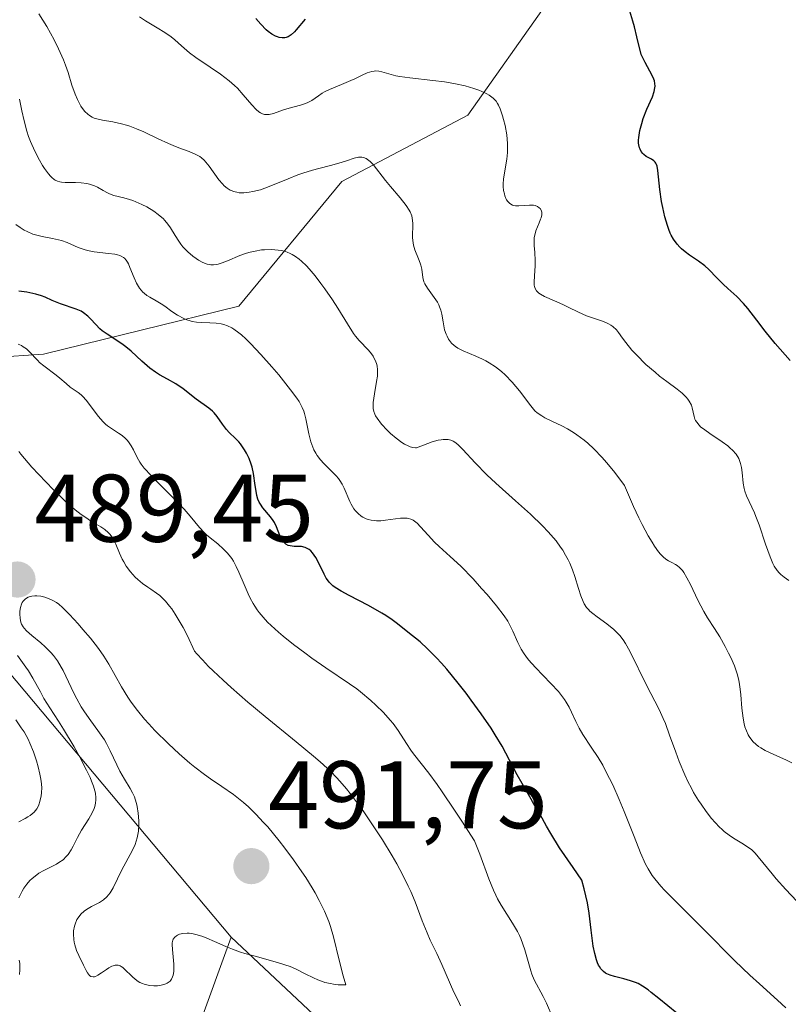
# Model space of a CAD drawing. Units: metres. Extents: x 628935 to 631495, y 4674098 to 4676458.
# Drawn here: x 630120 to 630200, y 4674745 to 4674848 of the extents above; entities that cross this region are included whole.
import ezdxf
from ezdxf.enums import TextEntityAlignment as Align

# ---------------------------------------------------------------- set-up
doc = ezdxf.new("R2010")
doc.units = ezdxf.units.M
doc.header["$MEASUREMENT"] = 0
for name, color, linetype, lineweight in [('Carátula', 7, 'Continuous', 5), ('Cultivos herbáceos CxS', 92, 'Continuous', 0), ('Curva de nivel maestra', 36, 'Continuous', 30), ('Curva de nivel normal', 36, 'Continuous', 0), ('Matorral', 135, 'Continuous', 0), ('Matorral CxS', 135, 'Continuous', 0), ('Pastizal CxS', 92, 'Continuous', 0), ('Punto de cota en terreno', 7, 'Continuous', 0), ('Rótulo de punto de cota en terreno', 19, 'Continuous', 0), ('Suelo desnudo', 252, 'Continuous', 0), ('Suelo desnudo CxS', 43, 'Continuous', 0)]:
    doc.layers.add(name, color=color, linetype=linetype, lineweight=lineweight)
doc.styles.add('Arial', font='txt', dxfattribs={"height": 0.2})

# ---------------------------------------------------------------- blocks, each defined once
blk = doc.blocks.new('5PATER')
at = {"layer": 'Carátula', "linetype": 'Continuous', "lineweight": 5}
h = blk.add_hatch(color=250, dxfattribs=at)
edge = h.paths.add_edge_path()
edge.add_ellipse((0, 0.01), major_axis=(-1.33, -1.34), ratio=0.999422, start_angle=0, end_angle=360)

msp = doc.modelspace()

# ---------------------------------------------------------------- linework, layer by layer
at = {"layer": 'Cultivos herbáceos CxS', "color": 92, "linetype": 'Continuous', "lineweight": 0}
for points in [[(630186.17, 4674629.91, 483.1), (630163.53, 4674665.51, 485.22), (630141.97, 4674689.25, 486.43), (630137.65, 4674704.35, 486.56), (630141.97, 4674720.53, 484.45), (630141.97, 4674731.32, 483.22), (630138.73, 4674743.19, 489.3), (630142.12, 4674752.49, 490.11), (630161.01, 4674734.73, 488.89), (630220.13, 4674659.33, 482.89), (630263.65, 4674588.35, 478.72)], [(630186.17, 4674629.91, 483.1), (630163.53, 4674665.52, 485.22), (630141.97, 4674689.25, 486.43), (630137.65, 4674704.35, 486.56), (630141.97, 4674720.53, 484.45), (630141.97, 4674731.32, 483.22), (630138.73, 4674743.19, 489.3), (630142.12, 4674752.49, 490.11)], [(630142.12, 4674752.49, 490.11), (630161.01, 4674734.73, 488.89), (630220.13, 4674659.34, 482.89), (630263.65, 4674588.35, 478.72)]]:
    msp.add_polyline3d(points, dxfattribs=at)
at = {"layer": 'Curva de nivel maestra', "color": 36, "linetype": 'Continuous', "lineweight": 30}
for points in [[(630200.41, 4674812.59, 450), (630198.86, 4674814.36, 450), (630197.81, 4674815.65, 450), (630196.95, 4674816.77, 450), (630196.01, 4674818, 450), (630195.56, 4674818.52, 450), (630194.86, 4674819.24, 450), (630193.9, 4674820.1, 450), (630193.43, 4674820.54, 450), (630192.78, 4674821.2, 450), (630191.94, 4674822.06, 450), (630191.51, 4674822.45, 450), (630190.84, 4674822.95, 450), (630189.92, 4674823.57, 450), (630189.47, 4674823.9, 450), (630189.09, 4674824.22, 450), (630188.91, 4674824.4, 450), (630188.64, 4674824.7, 450), (630188.26, 4674825.22, 450), (630188.02, 4674825.64, 450), (630187.91, 4674825.86, 450), (630187.76, 4674826.24, 450), (630187.61, 4674826.65, 450), (630187.34, 4674827.55, 450), (630187.12, 4674828.52, 450), (630186.99, 4674829.17, 450), (630186.82, 4674830.39, 450), (630186.62, 4674832.4, 450), (630186.54, 4674832.83, 450), (630186.48, 4674833.01, 450), (630186.4, 4674833.15, 450), (630186.33, 4674833.24, 450), (630186.19, 4674833.38, 450), (630185.95, 4674833.55, 450), (630185.59, 4674833.75, 450), (630185.4, 4674833.86, 450), (630185.16, 4674834.06, 450), (630185.04, 4674834.17, 450), (630184.89, 4674834.38, 450), (630184.76, 4674834.62, 450), (630184.71, 4674834.76, 450), (630184.64, 4674835.07, 450), (630184.61, 4674835.24, 450), (630184.6, 4674835.53, 450), (630184.62, 4674835.84, 450), (630184.74, 4674836.54, 450), (630184.94, 4674837.29, 450), (630185.1, 4674837.8, 450), (630185.48, 4674838.79, 450), (630186.05, 4674840.06, 450), (630186.24, 4674840.62, 450), (630186.31, 4674840.99, 450), (630186.32, 4674841.17, 450), (630186.31, 4674841.44, 450), (630186.25, 4674841.72, 450), (630186.19, 4674841.9, 450), (630186.02, 4674842.29, 450), (630185.28, 4674843.63, 450), (630184.86, 4674844.47, 450), (630184.44, 4674846.32, 450), (630184.18, 4674847.35, 450), (630184.02, 4674847.95, 450), (630183.7, 4674848.98, 450)], [(630149.83, 4674848.17, 450), (630148.91, 4674847.05, 450), (630148.72, 4674846.84, 450), (630148.37, 4674846.52, 450), (630148.05, 4674846.32, 450), (630147.85, 4674846.25, 450), (630147.71, 4674846.22, 450), (630147.42, 4674846.22, 450), (630147.12, 4674846.26, 450), (630146.96, 4674846.31, 450), (630146.72, 4674846.4, 450), (630146.34, 4674846.6, 450), (630145.96, 4674846.88, 450), (630145.77, 4674847.04, 450), (630145.2, 4674847.64, 450), (630144.67, 4674848.22, 450)], [(630188.6, 4674744.54, 475), (630186.73, 4674746.08, 475), (630185.93, 4674746.72, 475), (630185.59, 4674746.98, 475), (630185.03, 4674747.37, 475), (630184.57, 4674747.63, 475), (630184.3, 4674747.75, 475), (630183.75, 4674747.94, 475), (630183.06, 4674748.12, 475), (630182.09, 4674748.38, 475), (630181.65, 4674748.52, 475), (630181.31, 4674748.65, 475), (630181.16, 4674748.73, 475), (630180.95, 4674748.88, 475), (630180.76, 4674749.06, 475), (630180.68, 4674749.16, 475), (630180.52, 4674749.41, 475), (630180.44, 4674749.56, 475), (630180.33, 4674749.81, 475), (630180.23, 4674750.1, 475), (630180.05, 4674750.78, 475), (630179.88, 4674751.55, 475), (630179.79, 4674752.1, 475), (630179.65, 4674753.22, 475), (630179.46, 4674754.96, 475), (630179.27, 4674756.07, 475), (630178.94, 4674757.52, 475), (630178.7, 4674758.4, 475), (630177.77, 4674759.73, 475), (630176.36, 4674761.8, 475), (630175.44, 4674763.27, 475), (630175, 4674764.03, 475), (630174.33, 4674765.26, 475), (630173.55, 4674766.62, 475), (630172.47, 4674768.48, 475), (630171.95, 4674769.41, 475), (630170.77, 4674771.65, 475), (630170.37, 4674772.37, 475), (630169.65, 4674773.58, 475), (630169.22, 4674774.26, 475), (630168.19, 4674775.76, 475), (630167.15, 4674777.18, 475), (630166.61, 4674777.9, 475), (630165.79, 4674778.95, 475), (630164.6, 4674780.4, 475), (630164.04, 4674781.04, 475), (630163.52, 4674781.6, 475), (630162.6, 4674782.53, 475), (630161.81, 4674783.24, 475), (630160.53, 4674784.26, 475), (630159.47, 4674785.12, 475), (630158.9, 4674785.56, 475), (630158.23, 4674786.01, 475), (630157.84, 4674786.26, 475), (630156.42, 4674787.03, 475), (630154.42, 4674788.07, 475), (630153.59, 4674788.54, 475), (630152.96, 4674788.93, 475), (630152.72, 4674789.11, 475), (630152.35, 4674789.48, 475), (630152.15, 4674789.73, 475), (630152.03, 4674789.91, 475), (630151.81, 4674790.32, 475), (630151.26, 4674791.46, 475), (630150.95, 4674792.03, 475), (630150.61, 4674792.53, 475), (630150.43, 4674792.73, 475), (630150.24, 4674792.88, 475), (630150.11, 4674792.96, 475), (630149.84, 4674793.08, 475), (630149.44, 4674793.18, 475), (630149.18, 4674793.2, 475), (630148.69, 4674793.21, 475), (630148.26, 4674793.26, 475), (630148.07, 4674793.31, 475), (630147.81, 4674793.44, 475), (630147.59, 4674793.64, 475), (630147.48, 4674793.78, 475), (630147.39, 4674793.94, 475), (630147.2, 4674794.33, 475), (630146.83, 4674795.23, 475), (630146.62, 4674795.68, 475), (630146.49, 4674795.89, 475), (630146.23, 4674796.28, 475), (630145.43, 4674797.24, 475), (630145.16, 4674797.62, 475), (630145.05, 4674797.81, 475), (630144.91, 4674798.14, 475), (630144.8, 4674798.52, 475), (630144.75, 4674798.74, 475), (630144.63, 4674799.55, 475), (630144.45, 4674800.81, 475), (630144.3, 4674801.46, 475), (630144.21, 4674801.77, 475), (630143.98, 4674802.37, 475), (630143.71, 4674802.93, 475), (630143.51, 4674803.28, 475), (630143.37, 4674803.49, 475), (630143.08, 4674803.89, 475), (630142.92, 4674804.09, 475), (630142.58, 4674804.44, 475), (630141.92, 4674805.07, 475), (630141.62, 4674805.4, 475), (630141.21, 4674805.96, 475), (630140.65, 4674806.74, 475), (630140.34, 4674807.12, 475), (630140.16, 4674807.29, 475), (630139.77, 4674807.62, 475), (630138.47, 4674808.56, 475), (630137.11, 4674809.61, 475), (630136.33, 4674810.14, 475), (630135.46, 4674810.64, 475), (630134.64, 4674811.1, 475), (630134.23, 4674811.35, 475), (630133.63, 4674811.77, 475), (630133.34, 4674812.01, 475), (630132.78, 4674812.51, 475), (630131.69, 4674813.55, 475), (630131.14, 4674814.02, 475), (630130.86, 4674814.23, 475), (630130.28, 4674814.61, 475), (630129.17, 4674815.31, 475), (630128.66, 4674815.68, 475), (630128.42, 4674815.89, 475), (630127.99, 4674816.33, 475), (630127.44, 4674816.92, 475), (630127.16, 4674817.2, 475), (630126.71, 4674817.56, 475), (630126.47, 4674817.71, 475), (630125.96, 4674817.94, 475), (630124.3, 4674818.5, 475), (630123.46, 4674818.85, 475), (630122.72, 4674819.18, 475), (630122.34, 4674819.33, 475), (630121.74, 4674819.51, 475), (630121.44, 4674819.58, 475), (630120.81, 4674819.69, 475), (630119.97, 4674819.82, 475)]]:
    msp.add_polyline3d(points, dxfattribs=at)
at = {"layer": 'Curva de nivel normal', "color": 36, "linetype": 'Continuous', "lineweight": 0}
for points in [[(630200.58, 4674770.63, 460), (630200.04, 4674770.91, 460), (630199.33, 4674771.22, 460), (630198.32, 4674771.68, 460), (630197.82, 4674771.94, 460), (630197.35, 4674772.21, 460), (630197.13, 4674772.36, 460), (630196.84, 4674772.59, 460), (630196.57, 4674772.84, 460), (630196.42, 4674773.01, 460), (630196.15, 4674773.38, 460), (630196.04, 4674773.58, 460), (630195.85, 4674773.98, 460), (630195.7, 4674774.41, 460), (630195.62, 4674774.7, 460), (630195.5, 4674775.31, 460), (630195.36, 4674776.36, 460), (630195.26, 4674777.73, 460), (630195.21, 4674778.34, 460), (630195.11, 4674779.06, 460), (630195.04, 4674779.4, 460), (630194.9, 4674779.91, 460), (630194.6, 4674780.74, 460), (630194.22, 4674781.61, 460), (630194, 4674782.07, 460), (630193.65, 4674782.78, 460), (630193.09, 4674783.78, 460), (630192.54, 4674784.63, 460), (630191.79, 4674785.76, 460), (630191.4, 4674786.42, 460), (630190.79, 4674787.61, 460), (630190.01, 4674789.25, 460), (630189.65, 4674789.94, 460), (630189.33, 4674790.47, 460), (630189.18, 4674790.68, 460), (630188.86, 4674791.02, 460), (630188.63, 4674791.21, 460), (630188.46, 4674791.32, 460), (630188.06, 4674791.53, 460), (630187.74, 4674791.69, 460), (630187.56, 4674791.8, 460), (630187.25, 4674792.04, 460), (630186.9, 4674792.4, 460), (630186.7, 4674792.63, 460), (630186.26, 4674793.24, 460), (630186.01, 4674793.63, 460), (630185.6, 4674794.32, 460), (630184.98, 4674795.48, 460), (630184.64, 4674796.17, 460), (630184.08, 4674797.37, 460), (630183.13, 4674799.54, 460), (630182.74, 4674800.09, 460), (630181.99, 4674801.08, 460), (630181.26, 4674801.96, 460), (630180.8, 4674802.48, 460), (630179.93, 4674803.38, 460), (630179.31, 4674803.95, 460), (630178.92, 4674804.28, 460), (630178.18, 4674804.84, 460), (630177.83, 4674805.08, 460), (630177.19, 4674805.47, 460), (630176.61, 4674805.78, 460), (630175.63, 4674806.23, 460), (630174.83, 4674806.62, 460), (630174.52, 4674806.8, 460), (630174.04, 4674807.13, 460), (630173.79, 4674807.35, 460), (630173.65, 4674807.5, 460), (630173.36, 4674807.85, 460), (630172.17, 4674809.43, 460), (630171.43, 4674810.31, 460), (630170.69, 4674811.07, 460), (630170.3, 4674811.42, 460), (630169.68, 4674811.91, 460), (630169.03, 4674812.34, 460), (630168.69, 4674812.54, 460), (630168.34, 4674812.71, 460), (630167.64, 4674813.03, 460), (630166.32, 4674813.58, 460), (630165.76, 4674813.88, 460), (630165.52, 4674814.04, 460), (630165.37, 4674814.15, 460), (630165.11, 4674814.4, 460), (630164.99, 4674814.53, 460), (630164.79, 4674814.81, 460), (630164.63, 4674815.11, 460), (630164.53, 4674815.32, 460), (630164.38, 4674815.77, 460), (630164.21, 4674816.62, 460), (630164.07, 4674817.41, 460), (630163.97, 4674817.81, 460), (630163.84, 4674818.19, 460), (630163.76, 4674818.38, 460), (630163.62, 4674818.65, 460), (630163.29, 4674819.16, 460), (630162.58, 4674820.11, 460), (630162.31, 4674820.56, 460), (630162.22, 4674820.78, 460), (630162.1, 4674821.22, 460), (630161.99, 4674822.09, 460), (630161.9, 4674822.52, 460), (630161.84, 4674822.74, 460), (630161.66, 4674823.18, 460), (630161.28, 4674824.1, 460), (630161.13, 4674824.6, 460), (630161.09, 4674824.85, 460), (630161.04, 4674825.38, 460), (630161.05, 4674826.88, 460), (630161, 4674827.42, 460), (630160.94, 4674827.67, 460), (630160.79, 4674828.06, 460), (630160.68, 4674828.26, 460), (630160.38, 4674828.72, 460), (630159.75, 4674829.53, 460), (630158.72, 4674830.73, 460), (630158.22, 4674831.33, 460), (630156.92, 4674833, 460), (630156.62, 4674833.32, 460), (630156.48, 4674833.44, 460), (630156.2, 4674833.63, 460), (630155.92, 4674833.74, 460), (630155.74, 4674833.78, 460), (630155.62, 4674833.79, 460), (630155.38, 4674833.77, 460), (630154.95, 4674833.66, 460), (630154.16, 4674833.38, 460), (630153.6, 4674833.21, 460), (630152.47, 4674832.92, 460), (630151.25, 4674832.61, 460), (630150.59, 4674832.43, 460), (630149.58, 4674832.1, 460), (630149.07, 4674831.92, 460), (630148.06, 4674831.52, 460), (630146.09, 4674830.71, 460), (630145.16, 4674830.38, 460), (630144.37, 4674830.18, 460), (630144, 4674830.11, 460), (630143.45, 4674830.05, 460), (630142.94, 4674830.07, 460), (630142.69, 4674830.11, 460), (630142.37, 4674830.19, 460), (630142.22, 4674830.25, 460), (630142, 4674830.35, 460), (630141.68, 4674830.54, 460), (630141.39, 4674830.8, 460), (630141.2, 4674830.99, 460), (630140.84, 4674831.42, 460), (630139.82, 4674832.84, 460), (630139.48, 4674833.26, 460), (630139.3, 4674833.45, 460), (630139.02, 4674833.69, 460), (630138.83, 4674833.83, 460), (630138.42, 4674834.06, 460), (630137.73, 4674834.36, 460), (630136.67, 4674834.74, 460), (630136.06, 4674834.98, 460), (630135.56, 4674835.2, 460), (630134.49, 4674835.7, 460), (630133, 4674836.41, 460), (630132.25, 4674836.73, 460), (630131.53, 4674837.01, 460), (630131.18, 4674837.12, 460), (630130.69, 4674837.26, 460), (630129.77, 4674837.45, 460), (630128.71, 4674837.62, 460), (630128.24, 4674837.72, 460), (630127.82, 4674837.85, 460), (630127.62, 4674837.94, 460), (630127.35, 4674838.11, 460), (630127.17, 4674838.24, 460), (630126.86, 4674838.55, 460), (630126.71, 4674838.72, 460), (630126.45, 4674839.1, 460), (630126.21, 4674839.5, 460), (630126.07, 4674839.77, 460), (630125.83, 4674840.34, 460), (630125.51, 4674841.28, 460), (630125.11, 4674842.61, 460), (630124.84, 4674843.36, 460), (630124.63, 4674843.91, 460), (630124.11, 4674845.08, 460), (630123.66, 4674846, 460), (630122.89, 4674847.4, 460), (630122.07, 4674848.72, 460)], [(630200.29, 4674789.66, 455), (630199.8, 4674789.99, 455), (630199.43, 4674790.29, 455), (630199.27, 4674790.44, 455), (630199.05, 4674790.7, 455), (630198.75, 4674791.16, 455), (630198.61, 4674791.43, 455), (630198.32, 4674792.11, 455), (630197.85, 4674793.45, 455), (630197.18, 4674795.44, 455), (630196.85, 4674796.33, 455), (630196.69, 4674796.72, 455), (630195.86, 4674798.46, 455), (630195.68, 4674798.96, 455), (630195.61, 4674799.23, 455), (630195.52, 4674799.78, 455), (630195.42, 4674800.9, 455), (630195.34, 4674801.43, 455), (630195.24, 4674801.86, 455), (630195.18, 4674802.07, 455), (630195.05, 4674802.37, 455), (630194.78, 4674802.81, 455), (630194.41, 4674803.23, 455), (630194.17, 4674803.45, 455), (630193.91, 4674803.67, 455), (630193.31, 4674804.12, 455), (630192.04, 4674804.97, 455), (630191.5, 4674805.35, 455), (630191.08, 4674805.68, 455), (630190.92, 4674805.84, 455), (630190.68, 4674806.14, 455), (630190.56, 4674806.33, 455), (630190.49, 4674806.47, 455), (630190.4, 4674806.75, 455), (630190.2, 4674807.64, 455), (630190.11, 4674807.91, 455), (630189.9, 4674808.33, 455), (630189.76, 4674808.55, 455), (630189.58, 4674808.76, 455), (630189.15, 4674809.18, 455), (630188.63, 4674809.59, 455), (630187.54, 4674810.39, 455), (630186.79, 4674810.96, 455), (630186.32, 4674811.35, 455), (630185.38, 4674812.18, 455), (630184.4, 4674813.16, 455), (630183.92, 4674813.67, 455), (630183.28, 4674814.44, 455), (630182.93, 4674814.92, 455), (630182.51, 4674815.5, 455), (630182.29, 4674815.76, 455), (630181.92, 4674816.12, 455), (630181.71, 4674816.27, 455), (630181.47, 4674816.41, 455), (630180.94, 4674816.64, 455), (630179.16, 4674817.24, 455), (630178.33, 4674817.61, 455), (630177.26, 4674818.14, 455), (630176.72, 4674818.41, 455), (630175.85, 4674818.79, 455), (630174.79, 4674819.26, 455), (630174.37, 4674819.49, 455), (630174.21, 4674819.6, 455), (630173.96, 4674819.84, 455), (630173.81, 4674820.1, 455), (630173.75, 4674820.29, 455), (630173.73, 4674820.44, 455), (630173.72, 4674820.76, 455), (630173.75, 4674821.42, 455), (630173.82, 4674822.46, 455), (630173.83, 4674823.01, 455), (630173.77, 4674823.84, 455), (630173.71, 4674824.55, 455), (630173.7, 4674824.9, 455), (630173.73, 4674825.4, 455), (630173.77, 4674825.64, 455), (630173.9, 4674826.11, 455), (630174.24, 4674826.93, 455), (630174.39, 4674827.3, 455), (630174.44, 4674827.46, 455), (630174.5, 4674827.76, 455), (630174.5, 4674828.02, 455), (630174.47, 4674828.18, 455), (630174.33, 4674828.43, 455), (630174.25, 4674828.51, 455), (630174.06, 4674828.63, 455), (630173.82, 4674828.72, 455), (630173.64, 4674828.76, 455), (630173.22, 4674828.78, 455), (630172.11, 4674828.69, 455), (630171.76, 4674828.7, 455), (630171.6, 4674828.73, 455), (630171.45, 4674828.78, 455), (630171.18, 4674828.94, 455), (630170.96, 4674829.16, 455), (630170.84, 4674829.34, 455), (630170.77, 4674829.47, 455), (630170.66, 4674829.76, 455), (630170.61, 4674829.94, 455), (630170.53, 4674830.3, 455), (630170.5, 4674830.7, 455), (630170.5, 4674830.97, 455), (630170.53, 4674831.52, 455), (630170.87, 4674833.56, 455), (630170.93, 4674834.26, 455), (630170.95, 4674834.62, 455), (630170.94, 4674835.2, 455), (630170.85, 4674836.11, 455), (630170.68, 4674837.06, 455), (630170.53, 4674837.69, 455), (630170.41, 4674838.09, 455), (630170.16, 4674838.8, 455), (630169.99, 4674839.19, 455), (630169.9, 4674839.37, 455), (630169.74, 4674839.61, 455), (630169.44, 4674839.92, 455), (630169.04, 4674840.22, 455), (630168.79, 4674840.36, 455), (630168.26, 4674840.62, 455), (630167.95, 4674840.75, 455), (630167.43, 4674840.93, 455), (630166.53, 4674841.2, 455), (630165.51, 4674841.43, 455), (630164.95, 4674841.53, 455), (630164.36, 4674841.62, 455), (630163.13, 4674841.77, 455), (630160.74, 4674842.03, 455), (630159.72, 4674842.18, 455), (630159.29, 4674842.26, 455), (630158.57, 4674842.45, 455), (630157.82, 4674842.67, 455), (630157.5, 4674842.73, 455), (630157.19, 4674842.76, 455), (630157.03, 4674842.75, 455), (630156.79, 4674842.72, 455), (630156.29, 4674842.56, 455), (630155.76, 4674842.33, 455), (630155, 4674841.95, 455), (630154.59, 4674841.75, 455), (630153.62, 4674841.34, 455), (630152.37, 4674840.83, 455), (630151.85, 4674840.57, 455), (630151.62, 4674840.44, 455), (630151.23, 4674840.18, 455), (630150.53, 4674839.68, 455), (630150.12, 4674839.47, 455), (630149.88, 4674839.38, 455), (630149.35, 4674839.2, 455), (630148.17, 4674838.89, 455), (630147.58, 4674838.71, 455), (630146.53, 4674838.33, 455), (630146.06, 4674838.22, 455), (630145.75, 4674838.21, 455), (630145.6, 4674838.23, 455), (630145.38, 4674838.3, 455), (630145.16, 4674838.41, 455), (630145.01, 4674838.51, 455), (630144.71, 4674838.75, 455), (630144.27, 4674839.22, 455), (630143.38, 4674840.28, 455), (630142.77, 4674840.95, 455), (630142.45, 4674841.26, 455), (630141.92, 4674841.73, 455), (630141, 4674842.42, 455), (630139.92, 4674843.16, 455), (630138.43, 4674844.16, 455), (630137.76, 4674844.66, 455), (630136.92, 4674845.37, 455), (630136.23, 4674846, 455), (630135.85, 4674846.3, 455), (630135.2, 4674846.77, 455), (630134.4, 4674847.24, 455), (630133.19, 4674847.97, 455), (630132.55, 4674848.4, 455)], [(630202.31, 4674754.99, 465), (630199.98, 4674757.45, 465), (630198.96, 4674758.56, 465), (630198.54, 4674759.06, 465), (630197.08, 4674760.85, 465), (630196.75, 4674761.23, 465), (630196.42, 4674761.56, 465), (630195.98, 4674761.9, 465), (630195.39, 4674762.27, 465), (630194.52, 4674762.79, 465), (630194.04, 4674763.11, 465), (630193.55, 4674763.5, 465), (630193.29, 4674763.72, 465), (630193.05, 4674763.95, 465), (630192.58, 4674764.44, 465), (630192.21, 4674764.86, 465), (630191.67, 4674765.56, 465), (630191.13, 4674766.32, 465), (630190.86, 4674766.72, 465), (630190.35, 4674767.57, 465), (630190.11, 4674768.01, 465), (630189.76, 4674768.69, 465), (630189.43, 4674769.38, 465), (630188.84, 4674770.8, 465), (630188.49, 4674771.74, 465), (630187.84, 4674773.53, 465), (630187.4, 4674774.73, 465), (630187.18, 4674775.27, 465), (630186.74, 4674776.22, 465), (630186.31, 4674777.07, 465), (630185.47, 4674778.66, 465), (630183.69, 4674782.29, 465), (630183.23, 4674783.1, 465), (630183, 4674783.45, 465), (630182.65, 4674783.91, 465), (630182.45, 4674784.13, 465), (630182.03, 4674784.54, 465), (630181.3, 4674785.14, 465), (630180.28, 4674785.87, 465), (630179.84, 4674786.2, 465), (630179.52, 4674786.47, 465), (630179.38, 4674786.61, 465), (630179.19, 4674786.83, 465), (630178.94, 4674787.22, 465), (630178.82, 4674787.46, 465), (630178.59, 4674788.06, 465), (630178.35, 4674788.83, 465), (630177.95, 4674790.08, 465), (630177.71, 4674790.75, 465), (630177.42, 4674791.44, 465), (630177.26, 4674791.79, 465), (630176.99, 4674792.3, 465), (630176.69, 4674792.81, 465), (630176.47, 4674793.14, 465), (630176, 4674793.78, 465), (630175.74, 4674794.1, 465), (630175.19, 4674794.73, 465), (630174.6, 4674795.35, 465), (630173.32, 4674796.58, 465), (630171.78, 4674797.97, 465), (630169.73, 4674799.79, 465), (630168.79, 4674800.68, 465), (630167.58, 4674801.92, 465), (630166.28, 4674803.31, 465), (630165.74, 4674803.83, 465), (630165.44, 4674804.07, 465), (630165.28, 4674804.17, 465), (630165.03, 4674804.28, 465), (630164.75, 4674804.35, 465), (630164.59, 4674804.36, 465), (630164.24, 4674804.35, 465), (630164.03, 4674804.32, 465), (630163.69, 4674804.26, 465), (630163.08, 4674804.09, 465), (630162.61, 4674803.93, 465), (630161.46, 4674803.49, 465), (630161.33, 4674803.49, 465), (630161.06, 4674803.52, 465), (630160.78, 4674803.59, 465), (630160.59, 4674803.67, 465), (630160.2, 4674803.86, 465), (630159.9, 4674804.05, 465), (630159.31, 4674804.48, 465), (630158.74, 4674804.98, 465), (630158.39, 4674805.32, 465), (630157.8, 4674805.96, 465), (630157.33, 4674806.56, 465), (630157.17, 4674806.82, 465), (630157.09, 4674806.98, 465), (630156.98, 4674807.28, 465), (630156.93, 4674807.58, 465), (630156.92, 4674807.78, 465), (630156.94, 4674808.22, 465), (630157.07, 4674809.11, 465), (630157.28, 4674810.39, 465), (630157.36, 4674810.96, 465), (630157.37, 4674811.21, 465), (630157.38, 4674811.63, 465), (630157.34, 4674811.98, 465), (630157.29, 4674812.18, 465), (630157.17, 4674812.54, 465), (630157.01, 4674812.87, 465), (630156.91, 4674813.03, 465), (630156.74, 4674813.28, 465), (630156.42, 4674813.67, 465), (630155.48, 4674814.66, 465), (630155.09, 4674815.13, 465), (630154.89, 4674815.41, 465), (630154.23, 4674816.41, 465), (630153.23, 4674818.03, 465), (630152.67, 4674818.9, 465), (630151.88, 4674820.06, 465), (630151.48, 4674820.62, 465), (630150.86, 4674821.42, 465), (630150.25, 4674822.13, 465), (630149.96, 4674822.45, 465), (630149.45, 4674822.94, 465), (630149.2, 4674823.15, 465), (630148.83, 4674823.42, 465), (630148.46, 4674823.64, 465), (630148.27, 4674823.74, 465), (630147.97, 4674823.86, 465), (630147.77, 4674823.93, 465), (630147.35, 4674824.04, 465), (630147.02, 4674824.09, 465), (630146.32, 4674824.15, 465), (630145.59, 4674824.13, 465), (630145.26, 4674824.1, 465), (630144.6, 4674823.99, 465), (630144.1, 4674823.87, 465), (630143.73, 4674823.76, 465), (630143.02, 4674823.51, 465), (630141.73, 4674822.98, 465), (630141.18, 4674822.76, 465), (630140.75, 4674822.62, 465), (630140.55, 4674822.58, 465), (630140.26, 4674822.55, 465), (630139.98, 4674822.55, 465), (630139.84, 4674822.57, 465), (630139.62, 4674822.62, 465), (630139.17, 4674822.8, 465), (630138.71, 4674823.05, 465), (630138.48, 4674823.2, 465), (630138.12, 4674823.46, 465), (630137.58, 4674823.92, 465), (630137.08, 4674824.44, 465), (630136.85, 4674824.72, 465), (630136.65, 4674825.01, 465), (630136.27, 4674825.6, 465), (630135.78, 4674826.4, 465), (630135.51, 4674826.8, 465), (630135.19, 4674827.18, 465), (630135.01, 4674827.37, 465), (630134.71, 4674827.64, 465), (630134.5, 4674827.81, 465), (630134.04, 4674828.14, 465), (630133.3, 4674828.58, 465), (630132.8, 4674828.84, 465), (630132.47, 4674828.99, 465), (630131.84, 4674829.24, 465), (630131.51, 4674829.35, 465), (630130.91, 4674829.52, 465), (630129.89, 4674829.78, 465), (630129.44, 4674829.94, 465), (630129.22, 4674830.05, 465), (630128.78, 4674830.29, 465), (630128.18, 4674830.63, 465), (630127.86, 4674830.79, 465), (630127.34, 4674830.97, 465), (630127.06, 4674831.04, 465), (630126.48, 4674831.11, 465), (630125.89, 4674831.14, 465), (630124.81, 4674831.14, 465), (630124.42, 4674831.16, 465), (630124.25, 4674831.19, 465), (630124, 4674831.26, 465), (630123.76, 4674831.38, 465), (630123.64, 4674831.46, 465), (630123.4, 4674831.67, 465), (630123.27, 4674831.81, 465), (630123.06, 4674832.05, 465), (630122.66, 4674832.6, 465), (630122.45, 4674832.92, 465), (630122.12, 4674833.47, 465), (630121.63, 4674834.4, 465), (630121.18, 4674835.41, 465), (630120.98, 4674835.94, 465), (630120.8, 4674836.48, 465), (630120.51, 4674837.56, 465), (630120.28, 4674838.59, 465), (630120.04, 4674839.82, 465)], [(630199.95, 4674745.11, 470), (630199.11, 4674745.92, 470), (630197.21, 4674747.61, 470), (630196.2, 4674748.52, 470), (630194.65, 4674750.02, 470), (630191.43, 4674753.28, 470), (630188.2, 4674756.46, 470), (630187.31, 4674757.38, 470), (630186.92, 4674757.8, 470), (630186.29, 4674758.55, 470), (630186.04, 4674758.9, 470), (630185.6, 4674759.6, 470), (630185.34, 4674760.1, 470), (630184.82, 4674761.27, 470), (630184.14, 4674762.98, 470), (630183.1, 4674765.58, 470), (630182.58, 4674766.84, 470), (630181.91, 4674768.35, 470), (630181.58, 4674769.02, 470), (630181.1, 4674769.96, 470), (630180.87, 4674770.39, 470), (630180.39, 4674771.19, 470), (630179.67, 4674772.27, 470), (630178.78, 4674773.6, 470), (630178.4, 4674774.26, 470), (630178.06, 4674774.96, 470), (630177.61, 4674775.94, 470), (630177.35, 4674776.45, 470), (630177.04, 4674776.98, 470), (630176.87, 4674777.24, 470), (630176.57, 4674777.65, 470), (630176.24, 4674778.07, 470), (630175.47, 4674778.91, 470), (630173.84, 4674780.59, 470), (630173.13, 4674781.39, 470), (630172.84, 4674781.77, 470), (630172.66, 4674782.02, 470), (630172.36, 4674782.5, 470), (630172.01, 4674783.18, 470), (630171.49, 4674784.37, 470), (630171.16, 4674785.06, 470), (630170.96, 4674785.41, 470), (630170.59, 4674785.97, 470), (630169.8, 4674787, 470), (630168.8, 4674788.18, 470), (630168.24, 4674788.83, 470), (630167.35, 4674789.81, 470), (630166.06, 4674791.14, 470), (630164.97, 4674792.16, 470), (630163.81, 4674793.18, 470), (630163.32, 4674793.64, 470), (630162.65, 4674794.36, 470), (630161.87, 4674795.25, 470), (630161.52, 4674795.61, 470), (630161.23, 4674795.85, 470), (630161.09, 4674795.94, 470), (630160.86, 4674796.05, 470), (630160.62, 4674796.12, 470), (630160.48, 4674796.14, 470), (630160.27, 4674796.15, 470), (630159.77, 4674796.13, 470), (630158.22, 4674795.93, 470), (630157.74, 4674795.88, 470), (630157.27, 4674795.87, 470), (630157.03, 4674795.89, 470), (630156.7, 4674795.93, 470), (630156.39, 4674796.01, 470), (630156.19, 4674796.07, 470), (630155.83, 4674796.25, 470), (630155.66, 4674796.36, 470), (630155.35, 4674796.62, 470), (630155.07, 4674796.91, 470), (630154.9, 4674797.12, 470), (630154.62, 4674797.59, 470), (630154.48, 4674797.87, 470), (630153.89, 4674799.28, 470), (630153.69, 4674799.68, 470), (630153.45, 4674800.08, 470), (630153.32, 4674800.27, 470), (630153.08, 4674800.55, 470), (630152.55, 4674801.09, 470), (630151.79, 4674801.83, 470), (630151.42, 4674802.23, 470), (630151.08, 4674802.67, 470), (630150.93, 4674802.91, 470), (630150.73, 4674803.28, 470), (630150.62, 4674803.55, 470), (630150.42, 4674804.1, 470), (630150.2, 4674804.95, 470), (630149.89, 4674806.5, 470), (630149.76, 4674807.05, 470), (630149.68, 4674807.31, 470), (630149.53, 4674807.69, 470), (630149.32, 4674808.09, 470), (630149.19, 4674808.31, 470), (630148.95, 4674808.67, 470), (630148.3, 4674809.54, 470), (630147.07, 4674811.07, 470), (630146.34, 4674811.93, 470), (630145.21, 4674813.21, 470), (630144.12, 4674814.36, 470), (630143.63, 4674814.85, 470), (630143.18, 4674815.25, 470), (630142.9, 4674815.48, 470), (630142.4, 4674815.84, 470), (630142.17, 4674815.98, 470), (630141.74, 4674816.2, 470), (630141.34, 4674816.33, 470), (630141.07, 4674816.39, 470), (630140.54, 4674816.46, 470), (630139.89, 4674816.49, 470), (630138.97, 4674816.53, 470), (630138.51, 4674816.58, 470), (630138.05, 4674816.66, 470), (630137.82, 4674816.71, 470), (630137.48, 4674816.82, 470), (630137.16, 4674816.95, 470), (630136.53, 4674817.3, 470), (630135.94, 4674817.7, 470), (630135.19, 4674818.24, 470), (630134.82, 4674818.49, 470), (630134.3, 4674818.81, 470), (630133.63, 4674819.18, 470), (630133.33, 4674819.37, 470), (630133.04, 4674819.59, 470), (630132.91, 4674819.71, 470), (630132.72, 4674819.9, 470), (630132.55, 4674820.13, 470), (630132.24, 4674820.65, 470), (630131.99, 4674821.21, 470), (630131.56, 4674822.28, 470), (630131.39, 4674822.66, 470), (630131.3, 4674822.83, 470), (630131.16, 4674823.05, 470), (630130.98, 4674823.24, 470), (630130.88, 4674823.32, 470), (630130.64, 4674823.46, 470), (630130.49, 4674823.52, 470), (630130.25, 4674823.59, 470), (630129.97, 4674823.65, 470), (630129.32, 4674823.75, 470), (630127.84, 4674823.92, 470), (630127.12, 4674824.06, 470), (630126.78, 4674824.15, 470), (630126.16, 4674824.37, 470), (630125, 4674824.87, 470), (630124.42, 4674825.08, 470), (630124.11, 4674825.16, 470), (630123.47, 4674825.3, 470), (630122.58, 4674825.46, 470), (630122.12, 4674825.56, 470), (630121.44, 4674825.76, 470), (630120.84, 4674826.01, 470), (630120.54, 4674826.17, 470), (630120.1, 4674826.44, 470), (630119.67, 4674826.75, 470)], [(630175.68, 4674744.07, 480), (630174.99, 4674745.59, 480), (630174.64, 4674746.3, 480), (630173.73, 4674748.04, 480), (630173.47, 4674748.63, 480), (630173.36, 4674748.95, 480), (630172.74, 4674751.17, 480), (630172.55, 4674751.75, 480), (630172.32, 4674752.34, 480), (630172.19, 4674752.64, 480), (630171.97, 4674753.07, 480), (630171.45, 4674753.95, 480), (630170.28, 4674755.81, 480), (630169.9, 4674756.48, 480), (630169.72, 4674756.84, 480), (630169.47, 4674757.38, 480), (630168.99, 4674758.55, 480), (630168.04, 4674761.12, 480), (630167.48, 4674762.51, 480), (630166.17, 4674764.56, 480), (630165.41, 4674765.72, 480), (630164.13, 4674767.61, 480), (630163.6, 4674768.37, 480), (630162.72, 4674769.57, 480), (630161.13, 4674771.6, 480), (630160.87, 4674771.96, 480), (630160.41, 4674772.65, 480), (630159.54, 4674774.01, 480), (630159.02, 4674774.73, 480), (630158.71, 4674775.1, 480), (630158, 4674775.88, 480), (630157.21, 4674776.65, 480), (630156.67, 4674777.15, 480), (630155.6, 4674778.06, 480), (630155.22, 4674778.36, 480), (630154.47, 4674778.89, 480), (630151.97, 4674780.56, 480), (630150.54, 4674781.56, 480), (630149.78, 4674782.11, 480), (630148.63, 4674782.98, 480), (630147.54, 4674783.85, 480), (630147.05, 4674784.26, 480), (630146.27, 4674784.97, 480), (630145.92, 4674785.31, 480), (630145.45, 4674785.82, 480), (630145.04, 4674786.32, 480), (630144.84, 4674786.58, 480), (630144.58, 4674786.98, 480), (630144.41, 4674787.25, 480), (630144.1, 4674787.82, 480), (630143.88, 4674788.27, 480), (630143.47, 4674789.23, 480), (630142.93, 4674790.51, 480), (630142.65, 4674791.12, 480), (630142.34, 4674791.68, 480), (630142.17, 4674791.94, 480), (630141.9, 4674792.3, 480), (630141.71, 4674792.52, 480), (630141.32, 4674792.93, 480), (630140.71, 4674793.46, 480), (630139.92, 4674794.1, 480), (630139.55, 4674794.41, 480), (630139.3, 4674794.65, 480), (630138.82, 4674795.17, 480), (630137.82, 4674796.36, 480), (630137.2, 4674797.07, 480), (630136.05, 4674798.28, 480), (630134.43, 4674799.91, 480), (630133.76, 4674800.59, 480), (630133.04, 4674801.37, 480), (630132.73, 4674801.76, 480), (630132.57, 4674802, 480), (630132.3, 4674802.47, 480), (630131.91, 4674803.28, 480), (630131.68, 4674803.7, 480), (630131.41, 4674804.1, 480), (630131.26, 4674804.28, 480), (630131.09, 4674804.45, 480), (630130.73, 4674804.76, 480), (630130.36, 4674805.02, 480), (630129.62, 4674805.49, 480), (630129.21, 4674805.78, 480), (630129.02, 4674805.95, 480), (630128.73, 4674806.22, 480), (630128.28, 4674806.76, 480), (630127, 4674808.43, 480), (630126.64, 4674808.84, 480), (630126.48, 4674809, 480), (630126.17, 4674809.26, 480), (630125.33, 4674809.81, 480), (630124.9, 4674810.17, 480), (630124.24, 4674810.74, 480), (630123.86, 4674811.05, 480), (630122.56, 4674812.02, 480), (630122.13, 4674812.38, 480), (630121.94, 4674812.57, 480), (630121.06, 4674813.52, 480), (630120.77, 4674813.78, 480), (630120.42, 4674814.02, 480), (630120.23, 4674814.13, 480), (630119.9, 4674814.28, 480)], [(630166.05, 4674745.33, 485), (630165.81, 4674745.79, 485), (630165.34, 4674746.75, 485), (630164.1, 4674749.62, 485), (630163.55, 4674750.78, 485), (630162.88, 4674752.17, 485), (630162.55, 4674752.92, 485), (630162.05, 4674754.19, 485), (630161.3, 4674756.16, 485), (630160.84, 4674757.24, 485), (630160.58, 4674757.79, 485), (630160.02, 4674758.94, 485), (630159.38, 4674760.13, 485), (630158.91, 4674760.94, 485), (630157.9, 4674762.61, 485), (630157.08, 4674763.88, 485), (630155.94, 4674765.55, 485), (630155.37, 4674766.34, 485), (630154.54, 4674767.44, 485), (630154.14, 4674767.94, 485), (630153.46, 4674768.74, 485), (630153.1, 4674769.13, 485), (630152.51, 4674769.73, 485), (630151.39, 4674770.74, 485), (630150.69, 4674771.35, 485), (630148.89, 4674772.84, 485), (630145.65, 4674775.49, 485), (630143.86, 4674776.98, 485), (630142.1, 4674778.5, 485), (630141.27, 4674779.25, 485), (630140.23, 4674780.22, 485), (630139.76, 4674780.69, 485), (630139.11, 4674781.37, 485), (630138.54, 4674782, 485), (630138.3, 4674782.3, 485), (630137.56, 4674783.87, 485), (630137.1, 4674784.74, 485), (630136.81, 4674785.26, 485), (630136.28, 4674786.14, 485), (630135.91, 4674786.68, 485), (630135.68, 4674786.99, 485), (630135.25, 4674787.51, 485), (630135.05, 4674787.72, 485), (630134.68, 4674788.07, 485), (630134.33, 4674788.34, 485), (630133.72, 4674788.74, 485), (630133.42, 4674788.95, 485), (630132.86, 4674789.35, 485), (630132.39, 4674789.74, 485), (630132.11, 4674790.01, 485), (630131.62, 4674790.54, 485), (630131.17, 4674791.16, 485), (630130.91, 4674791.59, 485), (630130.76, 4674791.88, 485), (630130.47, 4674792.49, 485), (630130.08, 4674793.43, 485), (630129.86, 4674793.87, 485), (630129.61, 4674794.29, 485), (630129.46, 4674794.47, 485), (630129.3, 4674794.64, 485), (630128.93, 4674794.95, 485), (630128.52, 4674795.23, 485), (630127.56, 4674795.8, 485), (630126.84, 4674796.27, 485), (630126.46, 4674796.54, 485), (630125.83, 4674797.03, 485), (630124.78, 4674797.94, 485), (630123.58, 4674799.09, 485), (630122.77, 4674799.92, 485), (630121.33, 4674801.46, 485), (630120.56, 4674802.35, 485), (630120.18, 4674802.82, 485), (630119.97, 4674803.11, 485)], [(630151.9, 4674747.76, 490), (630152.47, 4674747.63, 490), (630152.77, 4674747.58, 490), (630153.27, 4674747.52, 490), (630154.09, 4674747.49, 490), (630153.81, 4674748.46, 490), (630153.38, 4674750.08, 490), (630152.8, 4674752.52, 490), (630152.49, 4674753.57, 490), (630152.31, 4674754.1, 490), (630151.85, 4674755.19, 490), (630151.3, 4674756.31, 490), (630150.87, 4674757.09, 490), (630150.57, 4674757.61, 490), (630149.9, 4674758.68, 490), (630149.49, 4674759.3, 490), (630148.63, 4674760.54, 490), (630147.72, 4674761.75, 490), (630147.12, 4674762.53, 490), (630145.93, 4674763.96, 490), (630145.5, 4674764.44, 490), (630144.69, 4674765.3, 490), (630143.91, 4674766.06, 490), (630143.4, 4674766.51, 490), (630143.05, 4674766.8, 490), (630142.36, 4674767.33, 490), (630141.14, 4674768.18, 490), (630139.96, 4674768.97, 490), (630139.34, 4674769.42, 490), (630138.33, 4674770.18, 490), (630137.79, 4674770.62, 490), (630136.68, 4674771.58, 490), (630135.56, 4674772.62, 490), (630134.15, 4674774.03, 490), (630133.52, 4674774.7, 490), (630133.09, 4674775.19, 490), (630132.33, 4674776.1, 490), (630131.7, 4674776.96, 490), (630131.32, 4674777.5, 490), (630130.68, 4674778.56, 490), (630129.35, 4674780.93, 490), (630128.82, 4674781.78, 490), (630128.51, 4674782.23, 490), (630128.17, 4674782.69, 490), (630127.43, 4674783.63, 490), (630126.65, 4674784.55, 490), (630126.14, 4674785.13, 490), (630125.24, 4674786.11, 490), (630124.51, 4674786.85, 490), (630124.13, 4674787.18, 490), (630123.91, 4674787.35, 490), (630123.46, 4674787.6, 490), (630122.95, 4674787.81, 490), (630122.68, 4674787.9, 490), (630122.26, 4674788, 490), (630121.84, 4674788.05, 490), (630121.64, 4674788.05, 490), (630121.31, 4674788.02, 490), (630121.16, 4674787.98, 490), (630120.94, 4674787.9, 490), (630120.66, 4674787.73, 490), (630120.43, 4674787.49, 490), (630120.33, 4674787.34, 490), (630120.26, 4674787.18, 490), (630120.14, 4674786.83, 490), (630120.08, 4674786.45, 490), (630120.07, 4674786.19, 490), (630120.09, 4674785.7, 490), (630120.18, 4674785.29, 490), (630120.25, 4674785.1, 490), (630120.41, 4674784.83, 490), (630120.51, 4674784.69, 490), (630120.78, 4674784.4, 490), (630121.34, 4674783.92, 490), (630122.25, 4674783.17, 490), (630122.72, 4674782.75, 490), (630123.3, 4674782.15, 490), (630123.58, 4674781.82, 490), (630123.99, 4674781.26, 490), (630124.38, 4674780.63, 490), (630124.58, 4674780.28, 490), (630125.16, 4674779.08, 490), (630125.71, 4674777.92, 490), (630126, 4674777.33, 490), (630126.48, 4674776.47, 490), (630126.74, 4674776.06, 490), (630127.29, 4674775.27, 490), (630128.39, 4674773.77, 490), (630128.89, 4674773.03, 490), (630129.11, 4674772.65, 490), (630129.51, 4674771.9, 490), (630130.19, 4674770.44, 490), (630130.51, 4674769.78, 490), (630130.99, 4674768.93, 490), (630131.58, 4674767.97, 490), (630131.82, 4674767.53, 490), (630132.03, 4674767.09, 490), (630132.11, 4674766.87, 490), (630132.25, 4674766.42, 490), (630132.32, 4674766.09, 490), (630132.43, 4674765.4, 490), (630132.49, 4674764.6, 490), (630132.49, 4674764.17, 490), (630132.44, 4674763.51, 490), (630132.32, 4674762.83, 490), (630132.22, 4674762.49, 490), (630132.1, 4674762.15, 490), (630131.79, 4674761.48, 490), (630130.7, 4674759.48, 490), (630129.8, 4674757.6, 490), (630129.5, 4674757.09, 490), (630129.33, 4674756.87, 490), (630129.16, 4674756.67, 490), (630128.79, 4674756.35, 490), (630128.38, 4674756.1, 490), (630127.55, 4674755.67, 490), (630127.02, 4674755.35, 490), (630126.77, 4674755.17, 490), (630126.43, 4674754.87, 490), (630126.14, 4674754.5, 490), (630126.02, 4674754.3, 490), (630125.83, 4674753.84, 490), (630125.77, 4674753.62, 490), (630125.68, 4674753.15, 490), (630125.66, 4674752.79, 490), (630125.69, 4674752.22, 490), (630125.74, 4674751.94, 490), (630125.81, 4674751.66, 490), (630125.99, 4674751.1, 490), (630126.22, 4674750.57, 490), (630126.7, 4674749.57, 490), (630126.98, 4674749, 490), (630127.12, 4674748.76, 490), (630127.33, 4674748.49, 490), (630127.48, 4674748.38, 490), (630127.71, 4674748.33, 490), (630127.86, 4674748.35, 490), (630127.97, 4674748.39, 490), (630128.21, 4674748.51, 490), (630128.58, 4674748.75, 490), (630129.1, 4674749.11, 490), (630129.35, 4674749.27, 490), (630129.66, 4674749.44, 490), (630129.81, 4674749.49, 490), (630130.03, 4674749.55, 490), (630130.24, 4674749.55, 490), (630130.34, 4674749.54, 490), (630130.55, 4674749.47, 490), (630130.65, 4674749.42, 490), (630130.81, 4674749.32, 490), (630130.97, 4674749.18, 490), (630131.82, 4674748.33, 490), (630132.1, 4674748.08, 490), (630132.42, 4674747.85, 490), (630132.59, 4674747.76, 490), (630132.86, 4674747.63, 490), (630133.05, 4674747.57, 490), (630133.44, 4674747.47, 490), (630133.64, 4674747.44, 490), (630134.04, 4674747.4, 490), (630134.42, 4674747.41, 490), (630134.67, 4674747.44, 490), (630135.1, 4674747.53, 490), (630135.31, 4674747.61, 490), (630135.44, 4674747.67, 490), (630135.65, 4674747.82, 490), (630135.75, 4674747.9, 490), (630135.9, 4674748.1, 490), (630136.01, 4674748.33, 490), (630136.06, 4674748.5, 490), (630136.13, 4674748.88, 490), (630136.14, 4674749.12, 490), (630136.13, 4674749.65, 490), (630135.98, 4674751.19, 490), (630135.96, 4674751.7, 490), (630135.97, 4674751.9, 490), (630136.03, 4674752.16, 490), (630136.08, 4674752.27, 490), (630136.23, 4674752.46, 490), (630136.42, 4674752.62, 490), (630136.53, 4674752.69, 490), (630136.73, 4674752.78, 490), (630137.08, 4674752.87, 490), (630137.51, 4674752.9, 490), (630137.75, 4674752.88, 490), (630138, 4674752.84, 490), (630138.56, 4674752.72, 490), (630139.16, 4674752.53, 490), (630139.57, 4674752.38, 490), (630140.38, 4674752.04, 490), (630141.57, 4674751.49, 490), (630142.26, 4674751.21, 490), (630143.07, 4674750.92, 490), (630143.54, 4674750.77, 490), (630144.61, 4674750.48, 490), (630146.23, 4674750.05, 490), (630147.06, 4674749.81, 490), (630148.25, 4674749.4, 490), (630148.81, 4674749.17, 490), (630149.82, 4674748.67, 490), (630150.69, 4674748.23, 490), (630151.15, 4674748.02, 490), (630151.64, 4674747.84, 490), (630151.9, 4674747.76, 490)], [(630119.84, 4674781.84, 485), (630120.71, 4674780.62, 485), (630120.97, 4674780.23, 485), (630121.42, 4674779.47, 485), (630122.21, 4674778.03, 485), (630122.59, 4674777.36, 485), (630123.2, 4674776.38, 485), (630124.12, 4674774.98, 485), (630124.63, 4674774.17, 485), (630125.74, 4674772.3, 485), (630126.29, 4674771.31, 485), (630127.04, 4674769.88, 485), (630127.41, 4674769.11, 485), (630127.56, 4674768.74, 485), (630127.76, 4674768.22, 485), (630127.9, 4674767.72, 485), (630127.95, 4674767.48, 485), (630128, 4674767.01, 485), (630128, 4674766.78, 485), (630127.96, 4674766.44, 485), (630127.89, 4674766.1, 485), (630127.81, 4674765.88, 485), (630127.63, 4674765.44, 485), (630127.27, 4674764.8, 485), (630126.51, 4674763.63, 485), (630126.07, 4674762.86, 485), (630125.62, 4674761.97, 485), (630125.41, 4674761.58, 485), (630125.1, 4674761.1, 485), (630124.92, 4674760.87, 485), (630124.58, 4674760.55, 485), (630124.15, 4674760.24, 485), (630123.89, 4674760.09, 485), (630122.56, 4674759.43, 485), (630122.07, 4674759.15, 485), (630121.83, 4674758.98, 485), (630121.35, 4674758.6, 485), (630121.12, 4674758.38, 485), (630120.79, 4674758.01, 485), (630120.49, 4674757.58, 485), (630120.3, 4674757.26, 485), (630119.98, 4674756.59, 485)], [(630119.65, 4674775.13, 480), (630120.22, 4674774.31, 480), (630120.51, 4674773.86, 480), (630120.93, 4674773.1, 480), (630121.12, 4674772.68, 480), (630121.49, 4674771.78, 480), (630121.81, 4674770.85, 480), (630121.99, 4674770.23, 480), (630122.17, 4674769.46, 480), (630122.24, 4674769.1, 480), (630122.3, 4674768.73, 480), (630122.35, 4674768.07, 480), (630122.34, 4674767.52, 480), (630122.3, 4674767.19, 480), (630122.17, 4674766.62, 480), (630122.04, 4674766.27, 480), (630121.97, 4674766.1, 480), (630121.83, 4674765.86, 480), (630121.55, 4674765.51, 480), (630121.15, 4674765.17, 480), (630120.9, 4674765.01, 480), (630120.62, 4674764.84, 480), (630119.96, 4674764.51, 480)], [(630120.01, 4674750.08, 485), (630120.07, 4674749.73, 485), (630120.08, 4674749.51, 485), (630120.07, 4674749.06, 485), (630120.02, 4674748.59, 485)]]:
    msp.add_polyline3d(points, dxfattribs=at)
at = {"layer": 'Matorral', "color": 135, "linetype": 'Continuous', "lineweight": 0}
for points in [[(630272.93, 4674759.08, 451.97), (630237.54, 4674751.45, 452.78), (630222.44, 4674796.76, 446.72), (630205.19, 4674847.46, 444.22), (630203.08, 4674879.86, 441.31), (630185.48, 4674868.58, 443.73), (630175.11, 4674849.9, 451.96), (630166.81, 4674838.14, 455.49), (630153.67, 4674831.23, 460.62), (630142.91, 4674818.24, 467.93), (630122.54, 4674813.24, 479.26), (630112.16, 4674812.55, 483.32)], [(630061.61, 4674831.26, 489.21), (630078.33, 4674804.71, 494.69), (630107.18, 4674794.06, 491.23), (630142.12, 4674752.49, 490.11)], [(630142.12, 4674752.49, 490.11), (630161.01, 4674734.73, 488.89), (630220.13, 4674659.34, 482.89), (630263.65, 4674588.35, 478.72)]]:
    msp.add_polyline3d(points, dxfattribs=at)
at = {"layer": 'Matorral CxS', "color": 135, "linetype": 'Continuous', "lineweight": 0}
for points in [[(630112.16, 4674812.55, 483.32), (630122.54, 4674813.24, 479.26), (630142.91, 4674818.24, 467.93), (630153.67, 4674831.23, 460.62), (630166.81, 4674838.14, 455.49), (630175.11, 4674849.9, 451.96), (630185.49, 4674868.58, 443.73), (630203.08, 4674879.86, 441.31), (630205.19, 4674847.46, 444.22), (630222.44, 4674796.76, 446.72), (630237.54, 4674751.45, 452.78), (630272.93, 4674759.08, 451.97)], [(630263.65, 4674588.35, 478.72), (630220.13, 4674659.33, 482.89), (630161.01, 4674734.73, 488.89), (630142.12, 4674752.49, 490.11), (630107.18, 4674794.06, 491.23)]]:
    msp.add_polyline3d(points, dxfattribs=at)
at = {"layer": 'Pastizal CxS', "color": 92, "linetype": 'Continuous', "lineweight": 0}
for points in [[(630272.93, 4674759.08, 451.97), (630237.54, 4674751.45, 452.78), (630222.44, 4674796.76, 446.72), (630205.19, 4674847.46, 444.22), (630203.08, 4674879.86, 441.31), (630185.49, 4674868.58, 443.73), (630175.11, 4674849.9, 451.96), (630166.81, 4674838.14, 455.49), (630153.67, 4674831.23, 460.62), (630142.91, 4674818.24, 467.93), (630122.54, 4674813.24, 479.26), (630112.16, 4674812.55, 483.32)], [(630272.93, 4674759.08, 451.97), (630237.54, 4674751.45, 452.78), (630222.44, 4674796.76, 446.72), (630205.19, 4674847.46, 444.22), (630203.08, 4674879.86, 441.31), (630185.48, 4674868.58, 443.73), (630175.11, 4674849.9, 451.96), (630166.81, 4674838.14, 455.49), (630153.67, 4674831.23, 460.62), (630142.91, 4674818.24, 467.93), (630122.54, 4674813.24, 479.26), (630112.16, 4674812.55, 483.32)]]:
    msp.add_polyline3d(points, dxfattribs=at)
at = {"layer": 'Suelo desnudo', "color": 252, "linetype": 'Continuous', "lineweight": 0}
for points in [[(630061.61, 4674831.26, 489.21), (630078.33, 4674804.71, 494.69), (630107.18, 4674794.06, 491.23), (630142.12, 4674752.49, 490.11)], [(630186.17, 4674629.91, 483.1), (630163.53, 4674665.52, 485.22), (630141.97, 4674689.25, 486.43), (630137.65, 4674704.35, 486.56), (630141.97, 4674720.53, 484.45), (630141.97, 4674731.32, 483.22), (630138.73, 4674743.19, 489.3), (630142.12, 4674752.49, 490.11)]]:
    msp.add_polyline3d(points, dxfattribs=at)
at = {"layer": 'Suelo desnudo CxS', "color": 43, "linetype": 'Continuous', "lineweight": 0}
msp.add_polyline3d([(629980.46, 4674963.96, 457.67), (629988.5, 4674943.07, 458.17), (629987.35, 4674939.18, 458.03), (629992.74, 4674934.82, 458.2), (630021.01, 4674917.57, 457.47), (630027.66, 4674901.81, 461.61), (630031.67, 4674858.06, 474.81), (630049.18, 4674851, 489.1), (630061.61, 4674831.26, 489.21), (630061.61, 4674831.26, 489.21), (630078.33, 4674804.71, 494.69), (630107.18, 4674794.06, 491.23), (630142.12, 4674752.49, 490.11), (630138.73, 4674743.19, 489.3), (630141.97, 4674731.32, 483.22), (630141.97, 4674720.53, 484.45), (630137.65, 4674704.35, 486.56), (630141.97, 4674689.25, 486.43), (630163.53, 4674665.51, 485.22), (630186.17, 4674629.91, 483.1)], dxfattribs=at)

# ---------------------------------------------------------------- block references
at = {"layer": 'Punto de cota en terreno', "linetype": 'Continuous', "lineweight": 0}
for p in [(630119.83, 4674789.74, 489.45), (630144.22, 4674759.87, 491.75)]:
    msp.add_blockref('5PATER', p, dxfattribs=at)

# ---------------------------------------------------------------- texts
at = {"layer": 'Rótulo de punto de cota en terreno', "color": 19, "linetype": 'Continuous', "lineweight": 0, "style": 'Arial'}
for s, p in [('489,45', (630121.59, 4674791.5)), ('491,75', (630145.98, 4674761.63))]:
    msp.add_text(s, height=7, dxfattribs=at).set_placement(p, align=Align.BOTTOM_LEFT)

doc.saveas('drawing.dxf')
